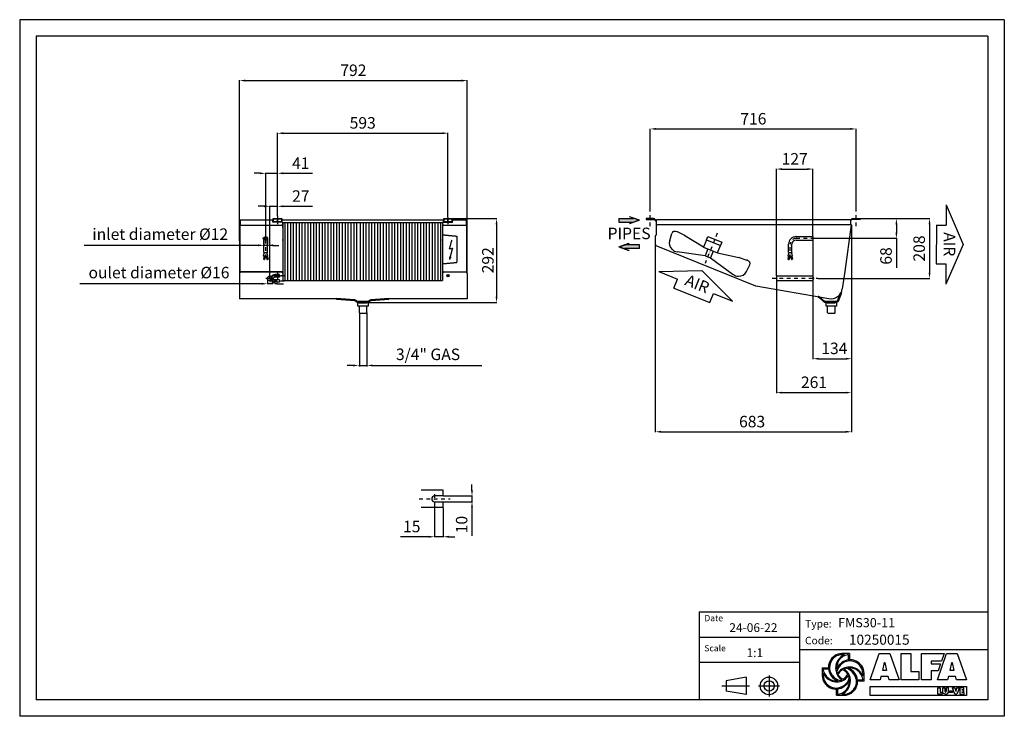
# Model space of a CAD drawing. Units: millimetres. Extents: x 6114 to 9538, y 43 to 2464.
import ezdxf

# ---------------------------------------------------------------- set-up
doc = ezdxf.new("R2010")
doc.units = ezdxf.units.MM
for name, pattern in [('AM_ISO08W050', [18, 12, -1.5, 3, -1.5]), ('DASHED', [0.75, 0.5, -0.25]), ('TRATTOPUNTO', [25.4, 12.7, -6.35, 0, -6.35])]:
    doc.linetypes.add(name, pattern=pattern)
for name, color, linetype in [('00-CODICE', 7, 'Continuous'), ('00-DISEGNO', 7, 'Continuous'), ('00-LOGO', 7, 'Continuous'), ('1', 1, 'DASHED'), ('A', 2, 'TRATTOPUNTO'), ('Layer 1', 7, 'Continuous'), ('Q', 4, 'Continuous'), ('TUBO', 7, 'Continuous')]:
    doc.layers.add(name, color=color, linetype=linetype)
doc.layers.add('AM_7', color=2, linetype='AM_ISO08W050', lineweight=25)
doc.layers.add('Spigoli_visibili', color=7, linetype='Continuous', lineweight=50)
doc.styles.get("Standard").update_dxf_attribs({"font": 'Verdana'})

# ---------------------------------------------------------------- blocks, each defined once
blk = doc.blocks.new('motore')
at = {"color": 5}
for p, q in [((269.643992, 1039.297487), (322.896594, 1039.297487)), ((269.643992, 1027.130264), (269.643992, 1039.297487)), ((322.896594, 1039.297487), (322.896594, 1027.130264)), ((152.382004, 977.233685), (150.37581, 1002.902831)), ((153.427777, 1010.903259), (153.698646, 1011.162739)), ((164.002462, 1014.543266), (159.168844, 1013.836186)), ((194.429539, 1012.380928), (166.240748, 1014.617252)), ((269.643992, 999.754013), (195.299271, 1012.273409)), ((269.643992, 1027.130264), (322.896594, 1027.130264)), ((269.643992, 1027.130264), (269.643992, 999.754013)), ((269.643992, 999.754013), (322.896594, 999.754013)), ((286.270293, 999.754013), (286.270293, 973.898666)), ((306.270293, 999.754013), (306.270293, 973.898666)), ((322.896594, 999.754013), (322.896594, 1027.130264)), ((322.896594, 999.754013), (397.241315, 1012.273409)), ((398.111047, 1012.380928), (426.299838, 1014.617252)), ((428.538124, 1014.543266), (433.371742, 1013.836186)), ((439.112809, 1010.903259), (438.84194, 1011.162739)), ((440.158582, 977.233685), (442.164776, 1002.902831)), ((286.270293, 973.898666), (190.847695, 949.985079)), ((286.270293, 973.898666), (306.270293, 973.898666)), ((306.270293, 973.898666), (401.692891, 949.985079)), ((172.789326, 951.083401), (171.525124, 951.569441)), ((419.75126, 951.083401), (421.015462, 951.569441))]:
    blk.add_line(p, q, dxfattribs=at)
for centre, radius, start, end in [((160.345408, 1003.682013), 10, 133.769833, 184.468915), ((160.616277, 1003.941493), 10, 98.322413, 133.769833), ((165.449895, 1004.648573), 10, 85.464009, 98.322413), ((193.638686, 1002.41225), 10, 80.441268, 85.464009), ((398.9019, 1002.41225), 10, 94.535991, 99.558732), ((427.090691, 1004.648573), 10, 81.677587, 94.535991), ((431.924309, 1003.941493), 10, 46.230167, 81.677587), ((432.195178, 1003.682013), 10, 355.531085, 46.230167), ((182.290796, 979.571232), 30, 184.468915, 248.97006), ((410.24979, 979.571232), 30, 291.02994, 355.531085), ((183.554998, 979.085192), 30, 248.97006, 284.06898), ((408.985588, 979.085192), 30, 255.93102, 291.02994)]:
    blk.add_arc(centre, radius, start, end, dxfattribs=at)
blk = doc.blocks.new('*D15')
at = {"layer": 'Defpoints', "color": 0}
for p in [(7586.684321, 808.758128), (7586.684321, 788.758128), (7686.7982, 788.758128)]:
    blk.add_point(p, dxfattribs=at)
at = {"layer": 'Q', "color": 0, "lineweight": -2}
for p, q in [((7686.7982, 828.758128), (7686.7982, 848.758128)), ((7587.309321, 808.758128), (7688.0482, 808.758128)), ((7587.309321, 788.758128), (7688.0482, 788.758128)), ((7686.7982, 808.758128), (7686.7982, 788.758128)), ((7686.7982, 768.758128), (7686.7982, 669.899834))]:
    blk.add_line(p, q, dxfattribs=at)
at = {"layer": 'Q', "color": 0}
for points in [[(7683.464867, 828.758128), (7690.131534, 828.758128), (7686.7982, 808.758128)], [(7683.464867, 768.758128), (7690.131534, 768.758128), (7686.7982, 788.758128)]]:
    blk.add_solid(points, dxfattribs=at)
at = {"layer": 'Q', "color": 0, "insert": (7655.978858, 709.328981), "char_height": 40, "attachment_point": 5, "rotation": 90}
blk.add_mtext('10', dxfattribs=at)
blk = doc.blocks.new('*D16')
at = {"layer": 'Defpoints', "color": 0}
for p in [(7556.684321, 782.758128), (7586.684321, 768.758128), (7586.684321, 667.06822)]:
    blk.add_point(p, dxfattribs=at)
at = {"layer": 'Q', "color": 0, "lineweight": -2}
for p, q in [((7556.684321, 782.133128), (7556.684321, 665.81822)), ((7586.684321, 768.133128), (7586.684321, 665.81822)), ((7536.684321, 667.06822), (7438.094664, 667.06822)), ((7586.684321, 667.06822), (7556.684321, 667.06822)), ((7606.684321, 667.06822), (7626.684321, 667.06822))]:
    blk.add_line(p, q, dxfattribs=at)
at = {"layer": 'Q', "color": 0}
for points in [[(7536.684321, 670.401554), (7536.684321, 663.734887), (7556.684321, 667.06822)], [(7606.684321, 670.401554), (7606.684321, 663.734887), (7586.684321, 667.06822)]]:
    blk.add_solid(points, dxfattribs=at)
at = {"layer": 'Q', "color": 0, "insert": (7477.389492, 697.551766), "char_height": 40, "attachment_point": 5}
blk.add_mtext('15', dxfattribs=at)
blk = doc.blocks.new('*D22')
at = {"layer": 'Defpoints', "color": 0}
for p in [(7603.271328, 2069.739963), (7010.271328, 1782.248421), (7603.271328, 1777.035815)]:
    blk.add_point(p, dxfattribs=at)
at = {"layer": 'Q', "color": 0, "lineweight": -2}
for p, q in [((7010.271328, 1782.873421), (7010.271328, 2070.989963)), ((7030.271328, 2069.739963), (7583.271328, 2069.739963)), ((7603.271328, 1777.660815), (7603.271328, 2070.989963))]:
    blk.add_line(p, q, dxfattribs=at)
at = {"layer": 'Q', "color": 0}
for points in [[(7030.271328, 2073.073296), (7030.271328, 2066.406629), (7010.271328, 2069.739963)], [(7583.271328, 2073.073296), (7583.271328, 2066.406629), (7603.271328, 2069.739963)]]:
    blk.add_solid(points, dxfattribs=at)
at = {"layer": 'Q', "color": 0, "insert": (7306.771328, 2100.572736), "char_height": 40, "attachment_point": 5}
blk.add_mtext('593', dxfattribs=at)
blk = doc.blocks.new('*D23')
at = {"layer": 'Defpoints', "color": 0}
for p in [(7670.271328, 2252.725932), (6878.271328, 1693.596266), (7670.271328, 1693.596266)]:
    blk.add_point(p, dxfattribs=at)
at = {"layer": 'Q', "color": 0, "lineweight": -2}
for p, q in [((6878.271328, 1694.221266), (6878.271328, 2253.975932)), ((6898.271328, 2252.725932), (7650.271328, 2252.725932)), ((7670.271328, 1694.221266), (7670.271328, 2253.975932))]:
    blk.add_line(p, q, dxfattribs=at)
at = {"layer": 'Q', "color": 0}
for points in [[(6898.271328, 2256.059266), (6898.271328, 2249.392599), (6878.271328, 2252.725932)], [(7650.271328, 2256.059266), (7650.271328, 2249.392599), (7670.271328, 2252.725932)]]:
    blk.add_solid(points, dxfattribs=at)
at = {"layer": 'Q', "color": 0, "insert": (7274.271328, 2283.531842), "char_height": 40, "attachment_point": 5}
blk.add_mtext('792', dxfattribs=at)
blk = doc.blocks.new('*D24')
at = {"layer": 'Defpoints', "color": 0}
for p in [(9007.106787, 1751.802224), (8872.812623, 1698.600329), (9007.106787, 1285.898479)]:
    blk.add_point(p, dxfattribs=at)
at = {"layer": 'Q', "color": 0, "lineweight": -2}
for p, q in [((9007.106787, 1751.177224), (9007.106787, 1284.648479)), ((8872.812623, 1697.975329), (8872.812623, 1284.648479)), ((8892.812623, 1285.898479), (8987.106787, 1285.898479))]:
    blk.add_line(p, q, dxfattribs=at)
at = {"layer": 'Q', "color": 0}
for points in [[(8892.812623, 1289.231812), (8892.812623, 1282.565146), (8872.812623, 1285.898479)], [(8987.106787, 1289.231812), (8987.106787, 1282.565146), (9007.106787, 1285.898479)]]:
    blk.add_solid(points, dxfattribs=at)
at = {"layer": 'Q', "color": 0, "insert": (8947.090622, 1316.731253), "char_height": 40, "attachment_point": 5}
blk.add_mtext('134', dxfattribs=at)
blk = doc.blocks.new('*D25')
at = {"layer": 'Defpoints', "color": 0}
for p in [(8745.617341, 1557.351149), (9007.106787, 1325.152081), (9007.106787, 1167.992063)]:
    blk.add_point(p, dxfattribs=at)
at = {"layer": 'Q', "color": 0, "lineweight": -2}
for p, q in [((8745.617341, 1556.726149), (8745.617341, 1166.742063)), ((9007.106787, 1324.527081), (9007.106787, 1166.742063)), ((8765.617341, 1167.992063), (8987.106787, 1167.992063))]:
    blk.add_line(p, q, dxfattribs=at)
at = {"layer": 'Q', "color": 0}
for points in [[(8765.617341, 1171.325396), (8765.617341, 1164.65873), (8745.617341, 1167.992063)], [(8987.106787, 1171.325396), (8987.106787, 1164.65873), (9007.106787, 1167.992063)]]:
    blk.add_solid(points, dxfattribs=at)
at = {"layer": 'Q', "color": 0, "insert": (8876.362064, 1198.824837), "char_height": 40, "attachment_point": 5}
blk.add_mtext('261', dxfattribs=at)
blk = doc.blocks.new('*D26')
at = {"layer": 'Defpoints', "color": 0}
for p in [(9037.095504, 1773.100329), (8889.918863, 1565.351149), (9278.209395, 1565.351149)]:
    blk.add_point(p, dxfattribs=at)
at = {"layer": 'Q', "color": 0, "lineweight": -2}
for p, q in [((9037.720504, 1773.100329), (9279.459395, 1773.100329)), ((9278.209395, 1753.100329), (9278.209395, 1585.351149)), ((8890.543863, 1565.351149), (9279.459395, 1565.351149))]:
    blk.add_line(p, q, dxfattribs=at)
at = {"layer": 'Q', "color": 0}
for points in [[(9274.876062, 1753.100329), (9281.542728, 1753.100329), (9278.209395, 1773.100329)], [(9274.876062, 1585.351149), (9281.542728, 1585.351149), (9278.209395, 1565.351149)]]:
    blk.add_solid(points, dxfattribs=at)
at = {"layer": 'Q', "color": 0, "insert": (9247.29603, 1669.225739), "char_height": 40, "attachment_point": 5, "rotation": 90}
blk.add_mtext('208', dxfattribs=at)
blk = doc.blocks.new('*D27')
at = {"layer": 'Defpoints', "color": 0}
for p in [(9037.095504, 1773.100329), (8877.812623, 1704.600329), (9162.929648, 1704.600329)]:
    blk.add_point(p, dxfattribs=at)
at = {"layer": 'Q', "color": 0, "lineweight": -2}
for p, q in [((9037.720504, 1773.100329), (9164.179648, 1773.100329)), ((9162.929648, 1753.100329), (9162.929648, 1724.600329)), ((8878.437623, 1704.600329), (9164.179648, 1704.600329)), ((9162.929648, 1704.600329), (9162.929648, 1601.60503))]:
    blk.add_line(p, q, dxfattribs=at)
at = {"layer": 'Q', "color": 0}
for points in [[(9159.596315, 1753.100329), (9166.262982, 1753.100329), (9162.929648, 1773.100329)], [(9159.596315, 1724.600329), (9166.262982, 1724.600329), (9162.929648, 1704.600329)]]:
    blk.add_solid(points, dxfattribs=at)
at = {"layer": 'Q', "color": 0, "insert": (9132.016284, 1643.102679), "char_height": 40, "attachment_point": 5, "rotation": 90}
blk.add_mtext('68', dxfattribs=at)
blk = doc.blocks.new('*D28')
at = {"layer": 'Defpoints', "color": 0}
for p in [(8872.812623, 1945.203056), (8872.812623, 1710.600329), (8745.617341, 1573.351149)]:
    blk.add_point(p, dxfattribs=at)
at = {"layer": 'Q', "color": 0, "lineweight": -2}
for p, q in [((8745.617341, 1573.976149), (8745.617341, 1946.453056)), ((8765.617341, 1945.203056), (8852.812623, 1945.203056)), ((8872.812623, 1711.225329), (8872.812623, 1946.453056))]:
    blk.add_line(p, q, dxfattribs=at)
at = {"layer": 'Q', "color": 0}
for points in [[(8765.617341, 1948.53639), (8765.617341, 1941.869723), (8745.617341, 1945.203056)], [(8852.812623, 1948.53639), (8852.812623, 1941.869723), (8872.812623, 1945.203056)]]:
    blk.add_solid(points, dxfattribs=at)
at = {"layer": 'Q', "color": 0, "insert": (8809.214982, 1975.619443), "char_height": 40, "attachment_point": 5}
blk.add_mtext('127', dxfattribs=at)
blk = doc.blocks.new('*D30')
at = {"layer": 'Defpoints', "color": 0}
for p in [(6963.27139, 1704.600329), (6975.271328, 1704.573088), (6975.271328, 1680.086708)]:
    blk.add_point(p, dxfattribs=at)
at = {"layer": 'Q', "color": 0, "lineweight": -2}
for p, q in [((6943.27139, 1680.086708), (6337.533477, 1680.086708)), ((6963.27139, 1703.975329), (6963.27139, 1678.836708)), ((6975.271328, 1680.086708), (6963.27139, 1680.086708)), ((6975.271328, 1703.948088), (6975.271328, 1678.836708)), ((6995.271328, 1680.086708), (7015.271328, 1680.086708))]:
    blk.add_line(p, q, dxfattribs=at)
at = {"layer": 'Q', "color": 0}
for points in [[(6943.27139, 1683.420042), (6943.27139, 1676.753375), (6963.27139, 1680.086708)], [(6995.271328, 1683.420042), (6995.271328, 1676.753375), (6975.271328, 1680.086708)]]:
    blk.add_solid(points, dxfattribs=at)
at = {"layer": 'Q', "color": 0, "insert": (6602.415949, 1713.68644), "char_height": 40, "attachment_point": 5}
blk.add_mtext('inlet diameter %%c12', dxfattribs=at)
blk = doc.blocks.new('*D31')
at = {"layer": 'Defpoints', "color": 0}
for p in [(6975.328368, 1565.099419), (6991.328368, 1565.099451), (6991.328368, 1546.586205)]:
    blk.add_point(p, dxfattribs=at)
at = {"layer": 'Q', "color": 0, "lineweight": -2}
for p, q in [((6955.328368, 1546.586205), (6322.918089, 1546.586205)), ((6975.328368, 1564.474419), (6975.328368, 1545.336205)), ((6991.328368, 1546.586205), (6975.328368, 1546.586205)), ((6991.328368, 1564.474451), (6991.328368, 1545.336205)), ((7011.328368, 1546.586205), (7031.328368, 1546.586205))]:
    blk.add_line(p, q, dxfattribs=at)
at = {"layer": 'Q', "color": 0}
for points in [[(6955.328368, 1549.919539), (6955.328368, 1543.252872), (6975.328368, 1546.586205)], [(7011.328368, 1549.919539), (7011.328368, 1543.252872), (6991.328368, 1546.586205)]]:
    blk.add_solid(points, dxfattribs=at)
at = {"layer": 'Q', "color": 0, "insert": (6598.169936, 1580.185937), "char_height": 40, "attachment_point": 5}
blk.add_mtext('oulet diameter %%c16', dxfattribs=at)
blk = doc.blocks.new('*D32')
at = {"layer": 'Defpoints', "color": 0}
for p in [(7010.271328, 1930.407331), (7010.271328, 1782.873421), (6969.271328, 1715.573088)]:
    blk.add_point(p, dxfattribs=at)
at = {"layer": 'Q', "color": 0, "lineweight": -2}
for p, q in [((6949.271328, 1930.407331), (6929.271328, 1930.407331)), ((6969.271328, 1716.198088), (6969.271328, 1931.657331)), ((6969.271328, 1930.407331), (7010.271328, 1930.407331)), ((7010.271328, 1783.498421), (7010.271328, 1931.657331)), ((7030.271328, 1930.407331), (7132.299535, 1930.407331))]:
    blk.add_line(p, q, dxfattribs=at)
at = {"layer": 'Q', "color": 0}
for points in [[(6949.271328, 1933.740664), (6949.271328, 1927.073997), (6969.271328, 1930.407331)], [(7030.271328, 1933.740664), (7030.271328, 1927.073997), (7010.271328, 1930.407331)]]:
    blk.add_solid(points, dxfattribs=at)
at = {"layer": 'Q', "color": 0, "insert": (7091.285432, 1960.47449), "char_height": 40, "attachment_point": 5}
blk.add_mtext('41', dxfattribs=at)
blk = doc.blocks.new('*D33')
at = {"layer": 'Defpoints', "color": 0}
for p in [(7010.271328, 1815.760117), (7010.271328, 1783.498421), (6983.328341, 1578.29944)]:
    blk.add_point(p, dxfattribs=at)
at = {"layer": 'Q', "color": 0, "lineweight": -2}
for p, q in [((6963.328341, 1815.760117), (6943.328341, 1815.760117)), ((6983.328341, 1578.92444), (6983.328341, 1817.010117)), ((6983.328341, 1815.760117), (7010.271328, 1815.760117)), ((7010.271328, 1784.123421), (7010.271328, 1817.010117)), ((7030.271328, 1815.760117), (7132.433854, 1815.760117))]:
    blk.add_line(p, q, dxfattribs=at)
at = {"layer": 'Q', "color": 0}
for points in [[(6963.328341, 1819.09345), (6963.328341, 1812.426783), (6983.328341, 1815.760117)], [(7030.271328, 1819.09345), (7030.271328, 1812.426783), (7010.271328, 1815.760117)]]:
    blk.add_solid(points, dxfattribs=at)
at = {"layer": 'Q', "color": 0, "insert": (7091.352591, 1846.176504), "char_height": 40, "attachment_point": 5}
blk.add_mtext('27', dxfattribs=at)

msp = doc.modelspace()

# ---------------------------------------------------------------- hatches: boundary and pattern name
h = msp.add_hatch(color=256)
h.paths.add_polyline_path([(8267, 1767), (8249.1, 1773.4), (8197.2, 1773.4), (8197.2, 1760.6), (8249.1, 1760.6)])
h.paths.add_polyline_path([(8234.4, 1779.6), (8234.1, 1778.8), (8267, 1767), (8234.1, 1755.3), (8234.4, 1754.5), (8269.4, 1767)])
for points in [[(8232.6, 1686.9), (8232.3, 1687.7), (8197.3, 1675.2), (8232.3, 1662.7), (8232.6, 1663.4), (8199.7, 1675.2)], [(8199.7, 1675.2), (8217.6, 1668.8), (8269.6, 1668.8), (8269.6, 1681.6), (8217.6, 1681.6)]]:
    msp.add_hatch(color=256).paths.add_polyline_path(points)

# ---------------------------------------------------------------- linework, layer by layer
for p, q in [((6879.3, 1750.1), (6879.3, 1587.9)), ((6879.3, 1750.1), (7024.3, 1750.1)), ((6880.5, 1767.9), (6880.5, 1750.1)), ((6881.3, 1767.9), (6880.5, 1767.9)), ((6881.3, 1750.1), (6881.3, 1767.9)), ((6995.3, 1767.9), (6881.3, 1767.9)), ((6994.3, 1760.1), (6994.3, 1767.9)), ((6994.3, 1767.1), (6994.3, 1765.6)), ((7026.3, 1760.1), (6994.3, 1760.1)), ((6995.3, 1773.1), (7025.3, 1773.1)), ((6995.3, 1773.1), (6995.3, 1763.1)), ((6995.3, 1770.6), (6995.3, 1773.1)), ((7025.3, 1770.6), (6995.3, 1770.6)), ((6995.3, 1763.1), (7025.3, 1763.1)), ((7005.3, 1773.1), (7005.3, 1770.6)), ((7015.3, 1773.1), (7015.3, 1770.6)), ((7025.3, 1773.1), (7025.3, 1770.6)), ((7025.3, 1763.1), (7025.3, 1770.6)), ((7588.3, 1767.9), (7025.3, 1767.9)), ((7026.3, 1760.1), (7026.3, 1767.9)), ((7029.3, 1759.9), (7029.3, 1745.1)), ((7029.3, 1759.9), (7584.3, 1759.9)), ((7029.3, 1742.1), (7029.3, 1759.9)), ((7584.3, 1759.9), (7584.3, 1742.1)), ((7587.3, 1760.1), (7587.3, 1767.9)), ((7587.3, 1760.1), (7619.3, 1760.1)), ((7588.3, 1773.1), (7618.3, 1773.1)), ((7588.3, 1773.1), (7588.3, 1763.1)), ((7588.3, 1770.6), (7588.3, 1773.1)), ((7618.3, 1770.6), (7588.3, 1770.6)), ((7588.3, 1763.1), (7618.3, 1763.1)), ((7589.3, 1750.1), (7669.3, 1750.1)), ((7598.3, 1773.1), (7598.3, 1770.6)), ((7608.3, 1773.1), (7608.3, 1770.6)), ((7618.3, 1773.1), (7618.3, 1770.6)), ((7618.3, 1763.1), (7618.3, 1770.6)), ((7667.3, 1767.9), (7618.3, 1767.9)), ((7619.3, 1760.1), (7619.3, 1767.9)), ((7619.3, 1765.7), (7619.3, 1764.2)), ((7667.3, 1750.1), (7667.3, 1767.9)), ((7667.3, 1767.9), (7668.1, 1767.9)), ((7668.1, 1767.9), (7668.1, 1750.1)), ((7669.3, 1693.6), (7669.3, 1750.1)), ((8318.7, 1773.1), (8292.8, 1773.1)), ((8292.8, 1773.1), (8292.8, 1770.1)), ((8292.8, 1770.1), (8320, 1770.1)), ((8321.4, 1769.5), (8326.3, 1764.6)), ((8322.3, 1771.6), (8327.2, 1766.7)), ((8326.9, 1746.8), (8326.9, 1715.7)), ((8327, 1765.6), (8327, 1715.7)), ((9002.2, 1768.4), (8329.8, 1768.4)), ((9007.1, 1751.8), (8331.9, 1751.8)), ((8984.3, 1589.7), (9007.1, 1751.8)), ((9007.6, 1771.6), (9003.9, 1767.9)), ((9008.5, 1769.5), (9005, 1766)), ((9005, 1751.8), (9005, 1765.6)), ((9037.1, 1770.1), (9009.9, 1770.1)), ((9011.2, 1773.1), (9037.1, 1773.1)), ((9037.1, 1773.1), (9037.1, 1770.1)), ((7029.3, 1745.1), (7029.3, 1575.4)), ((7584.3, 1745.1), (7584.3, 1557.4)), ((6878.3, 1693.6), (6878.3, 1582.4)), ((6879.3, 1693.6), (6878.3, 1693.6)), ((6879.3, 1693.6), (6879.3, 1585.4)), ((7029.3, 1696.5), (7029.3, 1699.9)), ((7584.3, 1696.5), (7584.3, 1699.9)), ((7669.3, 1585.4), (7669.3, 1693.6)), ((7670.3, 1693.6), (7669.3, 1693.6)), ((7670.3, 1582.4), (7670.3, 1693.6)), ((8232.3, 1687.7), (8232.6, 1686.9)), ((8324.5, 1712), (8324.5, 1682.6)), ((8326.4, 1679.9), (8673.2, 1539.8)), ((6878.3, 1582.4), (6878.3, 1494.2)), ((7029.3, 1587.9), (6879.3, 1587.9)), ((6883.3, 1587.4), (7024.3, 1587.4)), ((7029.3, 1582.4), (7029.3, 1557.4)), ((7584.3, 1582.4), (7584.3, 1557.4)), ((7589.3, 1587.4), (7665.3, 1587.4)), ((7670.3, 1582.4), (7670.3, 1494.2)), ((8983.2, 1588.9), (8974.7, 1528.6)), ((8984.4, 1589.7), (8983.2, 1588.9)), ((7029.3, 1557.4), (7584.3, 1557.4)), ((8673.9, 1539.6), (8928.1, 1494.8)), ((7216, 1494.2), (6878.3, 1494.2)), ((7216, 1494.2), (7120.1, 1494.2)), ((7289.4, 1481.2), (7325.4, 1481.2)), ((7289.4, 1468.2), (7289.4, 1481.2)), ((7325.4, 1481.2), (7325.4, 1468.2)), ((7493.5, 1494.2), (7397.6, 1494.2)), ((7670.3, 1494.2), (7397.6, 1494.2)), ((8918.3, 1468.2), (8918.3, 1481.2)), ((8918.3, 1481.2), (8954.3, 1481.2)), ((8954.3, 1481.2), (8954.3, 1468.2)), ((7325.4, 1468.2), (7289.4, 1468.2)), ((8954.3, 1468.2), (8918.3, 1468.2)), ((7586.7, 828.8), (7509.9, 828.8)), ((7586.7, 808.8), (7586.7, 828.8)), ((7586.7, 808.8), (7556.7, 808.8)), ((7556.7, 788.8), (7586.7, 788.8)), ((7586.7, 768.8), (7586.7, 788.8)), ((7586.7, 768.8), (7509.9, 768.8))]:
    msp.add_line(p, q)
at = {"color": 6}
for p, q in [((6963.3, 1655.6), (6963.3, 1704.6)), ((6975.3, 1655.6), (6975.3, 1704.6)), ((8787.8, 1655.6), (8787.8, 1683.6)), ((8799.8, 1655.6), (8799.8, 1683.6)), ((8814.8, 1710.6), (8872.8, 1710.6)), ((8814.8, 1698.6), (8872.8, 1698.6)), ((8872.8, 1710.6), (8872.8, 1698.6)), ((6961.8, 1642.5), (6964.2, 1652.3)), ((6963.3, 1655.6), (6975.3, 1655.6)), ((6964.2, 1655.6), (6964.2, 1652.3)), ((6974.3, 1655.6), (6974.3, 1652.3)), ((6976.8, 1642.5), (6974.3, 1652.3)), ((8786.3, 1642.5), (8788.8, 1652.3)), ((8787.8, 1655.6), (8799.8, 1655.6)), ((8788.8, 1655.6), (8788.8, 1652.3)), ((8798.9, 1655.6), (8798.9, 1652.3)), ((8801.3, 1642.5), (8798.9, 1652.3)), ((6963.6, 1642), (6961.2, 1632.3)), ((6969.3, 1640.6), (6961.8, 1642.5)), ((6967.4, 1641.1), (6965, 1631.4)), ((6969.3, 1640.6), (6976.8, 1642.5)), ((6971.1, 1641.1), (6973.5, 1631.4)), ((6974.9, 1642), (6977.4, 1632.3)), ((8788.1, 1642), (8785.7, 1632.3)), ((8793.8, 1640.6), (8786.3, 1642.5)), ((8792, 1641.1), (8789.6, 1631.4)), ((8793.8, 1640.6), (8801.3, 1642.5)), ((8795.6, 1641.1), (8798.1, 1631.4)), ((8799.5, 1642), (8801.9, 1632.3))]:
    msp.add_line(p, q, dxfattribs=at)
at = {"color": 3}
for p, q in [((6986.8, 1572.3), (6993.8, 1576.3)), ((7017.3, 1578.6), (7002.3, 1578.6)), ((7017.3, 1569.6), (7017.3, 1578.6)), ((6986.8, 1557.9), (6993.8, 1553.9)), ((6992.3, 1565.1), (6998.3, 1568.5)), ((6992.3, 1565.1), (6998.3, 1561.7)), ((7017.3, 1569.6), (7002.3, 1569.6)), ((7017.3, 1560.6), (7002.3, 1560.6)), ((7017.3, 1551.6), (7002.3, 1551.6)), ((7017.3, 1560.6), (7017.3, 1551.6)), ((8867.6, 1573.4), (8745.6, 1573.4)), ((8745.6, 1573.4), (8745.6, 1557.4)), ((8745.6, 1557.4), (8867.6, 1557.4))]:
    msp.add_line(p, q, dxfattribs=at)
at = {"color": 7}
for p, q in [((9000.1, 260.9), (8972.9, 260.9)), ((8981.9, 257), (8972.9, 257)), ((8996.3, 257), (8993.3, 257)), ((8996.3, 238.8), (8996.3, 257)), ((9000.1, 260.9), (9000.1, 239.1)), ((8904.8, 211.1), (8904.8, 183.9)), ((8904.8, 211.1), (8926.7, 211.1)), ((8927, 207.3), (8908.7, 207.3)), ((8908.7, 207.3), (8908.7, 204.3)), ((8908.7, 192.9), (8908.7, 183.9)), ((9046, 183.9), (9046, 192.9)), ((9046, 169.5), (9046, 172.4)), ((9050.6, 165.4), (9050.6, 192.9)), ((8954.6, 115.8), (8954.6, 137.7)), ((8958.5, 138), (8958.5, 119.7)), ((9027.8, 169.5), (9046, 169.5)), ((9050.6, 165.4), (9028.6, 165.4)), ((8954.6, 115.8), (8981.9, 115.8)), ((8958.5, 119.7), (8961.4, 119.7)), ((8972.9, 119.7), (8981.9, 119.7))]:
    msp.add_line(p, q, dxfattribs=at)
for points in [[(9071.4, 169.3), (9103.2, 260.9), (9140.1, 260.9), (9172.8, 169.3), (9137.5, 169.3), (9134.5, 180.7), (9109.3, 180.7), (9106.6, 169.3), (9071.4, 169.3)], [(9179.7, 260.9), (9213, 260.9), (9213, 198.7), (9240.9, 198.7), (9240.9, 169.3), (9179.7, 169.3), (9179.7, 260.9)], [(9250.1, 260.9), (9329.4, 260.9), (9320.2, 234.7), (9283.6, 234.7), (9283.6, 225.2), (9316.7, 225.2), (9308.3, 201.3), (9283.6, 201.3), (9283.6, 169.3), (9250.1, 169.3), (9250.1, 260.9)], [(9337.7, 260.9), (9374.5, 260.9), (9407.2, 169.3), (9371.9, 169.3), (9368.9, 180.7), (9343.8, 180.7), (9341.1, 169.3), (9305.8, 169.3), (9337.7, 260.9)], [(9121.4, 230.4), (9122.6, 230.4), (9128.6, 202.5), (9115.3, 202.5), (9121.4, 230.4)], [(9355.8, 230.4), (9357, 230.4), (9363.1, 202.5), (9349.7, 202.5), (9355.8, 230.4)], [(9307.4, 142), (9315.3, 142), (9315.3, 127.3), (9321.9, 127.3), (9321.9, 120.3), (9307.4, 120.3), (9307.4, 142)], [(9358.3, 142), (9366.6, 142), (9369.8, 130.6), (9370, 128.9), (9370.2, 128.9), (9370.3, 130.6), (9373.6, 142), (9381.9, 142), (9373.4, 120.3), (9366.7, 120.3), (9358.3, 142)], [(9398.1, 136.1), (9398.1, 142), (9383.5, 142), (9383.5, 120.3), (9398.4, 120.3), (9398.4, 126.2), (9391.5, 126.2), (9391.5, 128.4), (9397.5, 128.4), (9397.5, 134), (9391.5, 134), (9391.5, 136.1), (9398.1, 136.1)]]:
    msp.add_lwpolyline(points)
for points in [[(8972.9, 119.7, 0.422054), (8998.3, 186.8, 0.15971), (8980.4, 207)], [(8908.7, 183.9, 0.611462), (8981.9, 151.2, 0.172306), (8998.8, 175.4)], [(8993.6, 189.2, 0.202503), (8976.2, 204.9)], [(8998.8, 175.4, 0.05309), (8995.7, 184.8, 0.05309)], [(8961.4, 119.7, 0.392936), (8999.6, 170.3, 0.392936)]]:
    msp.add_lwpolyline(points, format="xyb", dxfattribs=at)
for points in [[(9071.5, 147), (9407.3, 147), (9407.3, 115.6), (9071.5, 115.6)], [(9347.7, 131.4), (9357.9, 131.4), (9357.9, 125.1), (9347.7, 125.1)]]:
    msp.add_lwpolyline(points, close=True)
at = {"color": 6}
for radius in [6, 5.3]:
    msp.add_circle((6969.3, 1704.6), radius, dxfattribs=at)
for centre in [(7010.3, 1574.4), (7603.3, 1574.4)]:
    msp.add_circle(centre, 4)
at = {"color": 3}
msp.add_circle((6983.3, 1565.1), 8, dxfattribs=at)
for centre, radius, start, end in [((7024.3, 1745.1), 5, 0, 90), ((7589.3, 1745.1), 5, 90, 180), ((8318.7, 1768.1), 5, 45, 90), ((8320, 1768.1), 2, 45, 90), ((8329.9, 1768.1), 5, 225, 234.9554), ((8331.9, 1746.8), 5, 90, 180), ((8329.8, 1765.6), 2.8, 90, 180), ((8328.6, 1768.1), 2, 225, 225.1392), ((9002.2, 1765.6), 2.8, 0, 90), ((9011.2, 1768.1), 5, 90, 135), ((9009.9, 1768.1), 2, 90, 135), ((8328.5, 1712), 4, 112.5209, 180), ((8327.5, 1682.7), 3, 183, 248), ((6883.3, 1582.4), 5, 90, 180), ((7010.3, 1574.4), 4, 0, 180), ((7024.3, 1582.4), 5, 0, 90), ((7589.3, 1582.4), 5, 90, 180), ((7665.3, 1582.4), 5, 0, 90), ((8674.4, 1542.4), 2.8, 245, 260), ((8935.1, 1534.2), 40, 260, 352), ((7556.7, 798.8), 10, 90, 270)]:
    msp.add_arc(centre, radius, start, end)
at = {"color": 6}
for centre, radius, start, end in [((8814.8, 1683.6), 27, 90, 180), ((8814.8, 1683.6), 15, 90, 180), ((6961.9, 1631.2), 1.37, 29.5124, 122.4876), ((6962.4, 1633), 1.37, 209.5124, 302.4876), ((6964.3, 1632.5), 1.37, 209.5124, 302.4876), ((6974.3, 1632.5), 1.37, 237.5124, 330.4876), ((6976.6, 1631.2), 1.37, 57.5124, 150.4876), ((6976.2, 1633), 1.37, 237.5124, 330.4876), ((8786.5, 1631.2), 1.37, 29.5124, 122.4876), ((8786.9, 1633), 1.37, 209.5124, 302.4876), ((8788.8, 1632.5), 1.37, 209.5124, 302.4876), ((8798.8, 1632.5), 1.37, 237.5124, 330.4876), ((8801.2, 1631.2), 1.37, 57.5124, 150.4876), ((8800.7, 1633), 1.37, 237.5124, 330.4876)]:
    msp.add_arc(centre, radius, start, end, dxfattribs=at)
at = {"color": 3}
for centre, radius, start, end in [((7002.3, 1561.6), 17, 90.0002, 120.0002), ((7002.3, 1568.6), 17, 240.0001, 270.0001), ((7002.3, 1561.6), 8, 90.0002, 120.0002), ((7002.3, 1568.6), 8, 240.0001, 270.0001), ((8867.6, 1565.4), 8, 270, 90)]:
    msp.add_arc(centre, radius, start, end, dxfattribs=at)
at = {"color": 7}
for centre, radius, start, end in [((8974.8, 212.8), 48.1, 92.2709, 216.9985), ((8974.8, 212.8), 44.3, 92.5791, 218.5033), ((9002.5, 210.5), 50.9, 113.8798, 211.5535), ((9001.9, 210.6), 47.2, 100.4813, 185.8429), ((8999.7, 190.4), 47.4, 124.5256, 161.0197), ((9010.6, 183.5), 56.5, 131.9442, 164.4084), ((8999.7, 167.6), 47.4, 124.5256, 149.8589), ((9002.1, 191), 48.6, 2.2709, 126.9985), ((9001.1, 190.5), 45, 3.0615, 128.8382), ((8999.5, 163.3), 50.9, 23.8788, 121.5536), ((8999.6, 163.9), 47.2, 103.5015, 113.9521), ((8974.1, 162.7), 49.3, 36.3909, 72.878), ((8999.6, 163.9), 47.2, 10.4807, 95.8429), ((8979.4, 166), 47.4, 34.5256, 71.0197), ((8952.9, 185.8), 48.1, 182.2709, 306.9985), ((8954.3, 212.3), 46.3, 189.9496, 275.8541), ((8955.2, 213.5), 50.9, 203.8788, 301.5536), ((8975.4, 210.7), 47.4, 214.5256, 249.8536), ((8984.3, 221.1), 56.8, 219.0999, 250.8779), ((9001.9, 210.6), 47.2, 194.6101, 203.978), ((8998.1, 210.7), 47.4, 214.5256, 238.7987), ((8992.2, 173.5), 35.1, 123.4493, 155.2464), ((9001.9, 210.6), 47.2, 208.3391, 214.492), ((8983.6, 195.7), 23.8, 209.8179, 256.5508), ((8999.6, 163.9), 47.2, 119.6876, 124.492), ((8954.3, 212.3), 46.3, 300.8615, 304.8201), ((8958, 206.9), 39.8, 304.8332, 333.5005), ((8980, 163.9), 48.1, 272.2709, 36.9985), ((8980.2, 163.6), 43.9, 272.1502, 40.2537), ((8955, 209.1), 47.4, 304.5256, 329.0955), ((8954.3, 212.3), 46.3, 284.1788, 294.5786), ((8955, 186.4), 47.4, 304.5256, 340.1928)]:
    msp.add_arc(centre, radius, start, end, dxfattribs=at)
at = {"layer": '00-DISEGNO'}
for p, q in [((9335.7, 1820.9), (9335.7, 1750.3)), ((9335.7, 1820.9), (9395.4, 1682.7)), ((8197.2, 1773.4), (8249.1, 1773.4)), ((8197.2, 1773.4), (8197.2, 1760.6)), ((8197.2, 1760.6), (8249.1, 1760.6)), ((8234.1, 1778.8), (8234.4, 1779.6)), ((8267, 1767), (8234.1, 1778.8)), ((8267, 1767), (8234.1, 1755.3)), ((8234.1, 1755.3), (8234.4, 1754.5)), ((8269.4, 1767), (8234.4, 1779.6)), ((8269.4, 1767), (8234.4, 1754.5)), ((9301.9, 1750.3), (9301.8, 1615.3)), ((9301.9, 1750.3), (9335.7, 1750.3)), ((8197.3, 1675.2), (8232.3, 1687.7)), ((8199.7, 1675.2), (8232.6, 1686.9)), ((8269.6, 1681.6), (8217.6, 1681.6)), ((8269.6, 1668.8), (8269.6, 1681.6)), ((9395.4, 1682.7), (9335.5, 1544.7)), ((8197.3, 1675.2), (8232.3, 1662.7)), ((8199.7, 1675.2), (8232.6, 1663.4)), ((8269.6, 1668.8), (8217.6, 1668.8)), ((8232.6, 1663.4), (8232.3, 1662.7)), ((9301.8, 1615.3), (9335.5, 1615.3)), ((9335.5, 1615.3), (9335.5, 1544.7)), ((8336.3, 1589.2), (8486.8, 1592.9)), ((8336.3, 1589.2), (8401.8, 1562.8)), ((8486.8, 1592.9), (8592.5, 1485.7)), ((8389.2, 1531.5), (8401.8, 1562.8)), ((8389.2, 1531.5), (8514.3, 1480.9)), ((8514.3, 1480.9), (8527, 1512.2)), ((8527, 1512.2), (8592.5, 1485.7))]:
    msp.add_line(p, q, dxfattribs=at)
at = {"layer": '00-LOGO', "color": 2}
for p, q in [((6113.6, 2464.4), (6113.6, 42.9)), ((9538.3, 2464.4), (6113.6, 2464.4)), ((9538.3, 2464.4), (9538.3, 42.9)), ((9538.3, 42.9), (6113.6, 42.9))]:
    msp.add_line(p, q, dxfattribs=at)
at = {"layer": '00-LOGO'}
for p, q in [((6171.3, 2406.8), (6171.3, 100.6)), ((9480.7, 2406.8), (6171.3, 2406.8)), ((9480.7, 2406.8), (9480.7, 100.6)), ((8477.3, 405.7), (8477.3, 100.6)), ((8477.3, 405.7), (9480.1, 405.7)), ((8477.8, 405.7), (9480.7, 405.7)), ((8826.5, 405.5), (8826.5, 100.4)), ((8477.5, 318.5), (8826, 318.5)), ((8478, 318.5), (8826.5, 318.5)), ((8478, 318.3), (8826.5, 318.3)), ((8826, 274.9), (9479.9, 274.9)), ((8826.5, 274.9), (9480.4, 274.9)), ((8478, 231.1), (8826.5, 231.1)), ((8640.4, 178.9), (8570.7, 166.6)), ((8640.4, 178.9), (8640.4, 118.2)), ((8719.9, 184.8), (8719.9, 112.2)), ((8556, 148.5), (8651.4, 148.5)), ((8556.4, 148.3), (8651.8, 148.3)), ((8556.5, 148.5), (8651.9, 148.5)), ((8570.7, 166.6), (8570.7, 130.5)), ((8683.6, 148.5), (8756.2, 148.5)), ((8684.1, 148.5), (8756.7, 148.5)), ((8640.4, 118.2), (8570.7, 130.5)), ((9480.7, 100.6), (6171.3, 100.6))]:
    msp.add_line(p, q, dxfattribs=at)
for centre, radius in [((8719.9, 148.5), 30.5), ((8720.4, 148.5), 18.1)]:
    msp.add_circle(centre, radius, dxfattribs=at)
at = {"layer": '1', "color": 1}
for p, q in [((7586.1, 1716.5), (7633.5, 1712.3)), ((7608.6, 1666.8), (7617.2, 1699.1)), ((7633.5, 1712.3), (7633.5, 1620.6)), ((7619.7, 1669.7), (7608.6, 1666.8)), ((7609.4, 1631.1), (7619.7, 1669.7)), ((7586.2, 1616.5), (7633.5, 1620.6)), ((7609.4, 1631.1), (7609.4, 1641.5)), ((7609.4, 1631.1), (7614.5, 1640.1))]:
    msp.add_line(p, q, dxfattribs=at)
at = {"layer": 'A'}
for p, q in [((7010.3, 1782.2), (7010.3, 1759.8)), ((8306.7, 1747.2), (8306.7, 1799.1)), ((9022.7, 1747.2), (9022.7, 1799.1)), ((7010.3, 1760.1), (7010.3, 1776.9)), ((7010.3, 1760.1), (7010.3, 1754)), ((7603.3, 1760.1), (7603.3, 1776.9)), ((7603.3, 1760.1), (7603.3, 1754)), ((6969.3, 1635.6), (6969.3, 1715.6)), ((8539.8, 1721.9), (8497.4, 1616.9)), ((6958.3, 1704.6), (6980.3, 1704.6)), ((8793.8, 1635.6), (8793.8, 1683.6)), ((8814.8, 1704.6), (8877.8, 1704.6)), ((6966.2, 1644.4), (6962.4, 1628.9)), ((6972.3, 1644.4), (6976.2, 1628.9)), ((8790.8, 1644.4), (8786.9, 1628.9)), ((8796.8, 1644.4), (8800.7, 1628.9)), ((6983.3, 1567.3), (6983.3, 1578.3)), ((7010.3, 1575.1), (7010.3, 1578.6)), ((7010.3, 1571.9), (7010.3, 1576.9)), ((7603.3, 1575.1), (7603.3, 1578.6)), ((6982.5, 1565.1), (6970.1, 1565.1)), ((6981.1, 1565.1), (6970.1, 1565.1)), ((6983.1, 1565.1), (6983.5, 1565.1)), ((6983.3, 1565.1), (6996, 1572.4)), ((6983.3, 1565.3), (6983.3, 1564.9)), ((6983.3, 1565.1), (6996, 1557.8)), ((6983.3, 1562.9), (6983.3, 1551.9)), ((6985.5, 1565.1), (6996.5, 1565.1)), ((6985.5, 1565.1), (6996.5, 1565.1)), ((7034.8, 1574.1), (7002.3, 1574.1)), ((7034.8, 1556.1), (7002.3, 1556.1)), ((7009.6, 1574.4), (7006.1, 1574.4)), ((7007.8, 1574.4), (7012.8, 1574.4)), ((7010.3, 1573.7), (7010.3, 1570.2)), ((7011, 1574.4), (7014.5, 1574.4)), ((7602.6, 1574.4), (7599.1, 1574.4)), ((7603.3, 1573.7), (7603.3, 1570.2)), ((7604, 1574.4), (7607.5, 1574.4)), ((8730.5, 1565.4), (8889.9, 1565.4)), ((7502.9, 798.8), (7610.5, 798.8)), ((7556.7, 814.8), (7556.7, 782.8))]:
    msp.add_line(p, q, dxfattribs=at)
for centre, radius, start, end in [((8814.8, 1683.6), 21, 90, 180), ((7002.3, 1561.6), 12.5, 90.0002, 120.0002), ((7002.3, 1568.6), 12.5, 240.0002, 270.0002)]:
    msp.add_arc(centre, radius, start, end, dxfattribs=at)
at = {"layer": 'AM_7'}
for p, q in [((7010.3, 1778.6), (7010.3, 1755.6)), ((7603.3, 1777), (7603.3, 1761)), ((7010.3, 1585.9), (7010.3, 1562.9)), ((6997.6, 1574.4), (7022.9, 1574.4))]:
    msp.add_line(p, q, dxfattribs=at)
at = {"layer": 'Layer 1', "color": 7}
for p, q in [((9324, 129.2), (9324, 142)), ((9324, 142), (9331.9, 142)), ((9331.9, 142), (9331.9, 129.9)), ((9344.1, 142), (9336.2, 142)), ((9336.2, 142), (9336.2, 129.9)), ((9344.1, 129.2), (9344.1, 142))]:
    msp.add_line(p, q, dxfattribs=at)
for points in [[(9334, 120), (9328, 120), (9324, 122.8), (9324, 129.2)], [(9331.9, 129.9), (9331.9, 128.2), (9331.9, 126.7), (9334, 126.7)], [(9334, 126.7), (9336.1, 126.7), (9336.2, 128.2), (9336.2, 129.9)], [(9334, 120), (9340.1, 120), (9344.1, 122.8), (9344.1, 129.2)]]:
    msp.add_open_spline(points, degree=3, dxfattribs=at)
at = {"layer": 'Q'}
for p, q in [((8306.7, 1976.3), (8306.7, 2084.7)), ((8326.7, 2084.7), (9002.7, 2084.7)), ((9022.7, 1976.3), (9022.7, 2084.7)), ((7010.3, 1782.9), (7010.3, 1966.2)), ((8306.7, 1799.7), (8306.7, 1976.3)), ((9022.7, 1799.7), (9022.7, 1976.3)), ((7010.3, 1782.9), (7010.3, 1863.7)), ((7035.3, 1759.9), (7035.3, 1557.4)), ((7045.3, 1759.9), (7045.3, 1557.4)), ((7055.3, 1759.9), (7055.3, 1557.4)), ((7065.3, 1759.9), (7065.3, 1557.4)), ((7075.3, 1759.9), (7075.3, 1557.4)), ((7085.3, 1759.9), (7085.3, 1557.4)), ((7095.3, 1759.9), (7095.3, 1557.4)), ((7105.3, 1759.9), (7105.3, 1557.4)), ((7115.3, 1759.9), (7115.3, 1557.4)), ((7125.3, 1759.9), (7125.3, 1557.4)), ((7135.3, 1759.9), (7135.3, 1557.4)), ((7145.3, 1759.9), (7145.3, 1557.4)), ((7155.3, 1759.9), (7155.3, 1557.4)), ((7165.3, 1759.9), (7165.3, 1557.4)), ((7175.3, 1759.9), (7175.3, 1557.4)), ((7185.3, 1759.9), (7185.3, 1557.4)), ((7195.3, 1759.9), (7195.3, 1557.4)), ((7205.3, 1759.9), (7205.3, 1557.4)), ((7215.3, 1759.9), (7215.3, 1557.4)), ((7225.3, 1759.9), (7225.3, 1557.4)), ((7235.3, 1759.9), (7235.3, 1557.4)), ((7245.3, 1759.9), (7245.3, 1557.4)), ((7255.3, 1759.9), (7255.3, 1557.4)), ((7265.3, 1759.9), (7265.3, 1557.4)), ((7275.3, 1759.9), (7275.3, 1557.4)), ((7285.3, 1759.9), (7285.3, 1557.4)), ((7297.8, 1759.9), (7297.8, 1557.4)), ((7307.8, 1759.9), (7307.8, 1557.4)), ((7317.8, 1759.9), (7317.8, 1557.4)), ((7327.8, 1759.9), (7327.8, 1557.4)), ((7337.8, 1759.9), (7337.8, 1557.4)), ((7347.8, 1759.9), (7347.8, 1557.4)), ((7357.8, 1759.9), (7357.8, 1557.4)), ((7367.8, 1759.9), (7367.8, 1557.4)), ((7377.8, 1759.9), (7377.8, 1557.4)), ((7387.8, 1759.9), (7387.8, 1557.4)), ((7397.8, 1759.9), (7397.8, 1557.4)), ((7407.8, 1759.9), (7407.8, 1557.4)), ((7417.8, 1759.9), (7417.8, 1557.4)), ((7427.8, 1759.9), (7427.8, 1557.4)), ((7437.8, 1759.9), (7437.8, 1557.4)), ((7447.8, 1759.9), (7447.8, 1557.4)), ((7457.8, 1759.9), (7457.8, 1557.4)), ((7467.8, 1759.9), (7467.8, 1557.4)), ((7477.8, 1759.9), (7477.8, 1557.4)), ((7487.8, 1759.9), (7487.8, 1557.4)), ((7497.8, 1759.9), (7497.8, 1557.4)), ((7507.8, 1759.9), (7507.8, 1557.4)), ((7517.8, 1759.9), (7517.8, 1557.4)), ((7527.8, 1759.9), (7527.8, 1557.4)), ((7537.8, 1759.9), (7537.8, 1557.4)), ((7547.8, 1759.9), (7547.8, 1557.4)), ((7557.8, 1759.9), (7557.8, 1557.4)), ((7567.8, 1759.9), (7567.8, 1557.4)), ((7577.8, 1759.9), (7577.8, 1557.4)), ((7603.9, 1773.1), (7773.4, 1773.1)), ((7772.2, 1753.1), (7772.2, 1501.2)), ((9007.1, 1751.2), (9007.1, 1030.8)), ((8324.5, 1696.7), (8324.5, 1030.8)), ((9007.1, 1580.3), (9007.1, 1184.9)), ((9007.1, 1579.7), (9007.1, 1319.6)), ((7307.4, 1481.2), (7773.4, 1481.2)), ((7295, 1445.7), (7295, 1259.2)), ((7321, 1445.7), (7321, 1259.2)), ((7273, 1262.5), (7253, 1262.5)), ((7293, 1262.5), (7321, 1262.5)), ((7341, 1262.5), (7721, 1262.5)), ((8344.5, 1032), (8987.1, 1032))]:
    msp.add_line(p, q, dxfattribs=at)
for points in [[(8326.7, 2088.1), (8326.7, 2081.4), (8306.7, 2084.7)], [(9002.7, 2088.1), (9002.7, 2081.4), (9022.7, 2084.7)], [(7768.9, 1753.1), (7775.5, 1753.1), (7772.2, 1773.1)], [(7768.9, 1501.2), (7775.5, 1501.2), (7772.2, 1481.2)], [(7273, 1265.8), (7273, 1259.1), (7293, 1262.5)], [(7341, 1265.8), (7341, 1259.1), (7321, 1262.5)], [(8344.5, 1035.4), (8344.5, 1028.7), (8324.5, 1032)], [(8987.1, 1035.4), (8987.1, 1028.7), (9007.1, 1032)]]:
    msp.add_solid(points, dxfattribs=at)
at = {"layer": 'Spigoli_visibili', "linetype": 'Continuous', "lineweight": 50}
for p, q in [((8958.7, 1485.9), (8970.8, 1516.1)), ((7216, 1494.2), (7277.8, 1489.1)), ((7293.6, 1481.2), (7289.8, 1483.4)), ((7320, 1481.2), (7293.6, 1481.2)), ((7320, 1481.2), (7323.8, 1483.4)), ((7397.6, 1494.2), (7335.7, 1489.1)), ((8922.5, 1481.2), (8918.7, 1483.4)), ((8922.5, 1481.2), (8948.9, 1481.2))]:
    msp.add_line(p, q, dxfattribs=at)
at = {"layer": 'Spigoli_visibili', "linetype": 'Continuous', "lineweight": 50, "flags": 128}
for points in [[(7285, 1485.1), (7284.7, 1485.5), (7284.4, 1485.9), (7284, 1486.3), (7283.6, 1486.6), (7283.2, 1487), (7282.8, 1487.3), (7282.3, 1487.6), (7281.9, 1487.9), (7281.4, 1488.1), (7280.9, 1488.3), (7280.4, 1488.5), (7279.9, 1488.7), (7279.4, 1488.8), (7278.9, 1489), (7278.3, 1489), (7277.8, 1489.1)], [(7288.3, 1483.4), (7288.3, 1483.4), (7288.3, 1483.4), (7288.3, 1483.4), (7288.4, 1483.4), (7288.4, 1483.4), (7288.5, 1483.4), (7288.6, 1483.4), (7288.6, 1483.4), (7288.7, 1483.4), (7288.9, 1483.4), (7289, 1483.4), (7289.1, 1483.4), (7289.3, 1483.4), (7289.4, 1483.4), (7289.6, 1483.4), (7289.8, 1483.4), (7289.9, 1483.4), (7290.1, 1483.4), (7290.4, 1483.4), (7290.6, 1483.4), (7290.8, 1483.4), (7291, 1483.4), (7291.3, 1483.4), (7291.6, 1483.4), (7291.8, 1483.4), (7292.1, 1483.4), (7292.4, 1483.4), (7292.7, 1483.4), (7293.1, 1483.4), (7293.4, 1483.4), (7293.7, 1483.4), (7294.1, 1483.4), (7294.4, 1483.4), (7294.8, 1483.4), (7295.2, 1483.4), (7295.6, 1483.4), (7296, 1483.4), (7296.4, 1483.4), (7296.8, 1483.4), (7297.2, 1483.4), (7297.7, 1483.4), (7298.1, 1483.4), (7298.6, 1483.4), (7299, 1483.4), (7299.5, 1483.4), (7299.9, 1483.4), (7300.4, 1483.4), (7300.9, 1483.4), (7301.3, 1483.4), (7301.8, 1483.4), (7302.3, 1483.4), (7302.8, 1483.4), (7303.3, 1483.4), (7303.8, 1483.4), (7304.3, 1483.4), (7304.8, 1483.4), (7305.3, 1483.4), (7305.8, 1483.4), (7306.3, 1483.4), (7306.8, 1483.4), (7307.3, 1483.4), (7307.8, 1483.4), (7308.3, 1483.4), (7308.8, 1483.4), (7309.3, 1483.4), (7309.8, 1483.4), (7310.3, 1483.4), (7310.8, 1483.4), (7311.3, 1483.4), (7311.7, 1483.4), (7312.2, 1483.4), (7312.7, 1483.4), (7313.2, 1483.4), (7313.6, 1483.4), (7314.1, 1483.4), (7314.6, 1483.4), (7315, 1483.4), (7315.5, 1483.4), (7315.9, 1483.4), (7316.3, 1483.4), (7316.7, 1483.4), (7317.1, 1483.4), (7317.5, 1483.4), (7317.9, 1483.4), (7318.3, 1483.4), (7318.7, 1483.4), (7319, 1483.4), (7319.4, 1483.4), (7319.7, 1483.4), (7320.1, 1483.4), (7320.4, 1483.4), (7320.7, 1483.4), (7321, 1483.4), (7321.3, 1483.4), (7321.6, 1483.4), (7321.9, 1483.4), (7322.1, 1483.4), (7322.4, 1483.4), (7322.6, 1483.4), (7322.9, 1483.4), (7323.1, 1483.4), (7323.3, 1483.4), (7323.5, 1483.4), (7323.7, 1483.4), (7323.9, 1483.4), (7324.1, 1483.4), (7324.2, 1483.4), (7324.4, 1483.4), (7324.5, 1483.4), (7324.6, 1483.4), (7324.8, 1483.4), (7324.9, 1483.4), (7325, 1483.4), (7325, 1483.4), (7325.1, 1483.4), (7325.2, 1483.4), (7325.2, 1483.4), (7325.2, 1483.4), (7325.3, 1483.4), (7325.3, 1483.4)], [(7335.7, 1489.1), (7335.2, 1489), (7334.7, 1489), (7334.2, 1488.8), (7333.6, 1488.7), (7333.1, 1488.5), (7332.6, 1488.3), (7332.1, 1488.1), (7331.7, 1487.9), (7331.2, 1487.6), (7330.8, 1487.3), (7330.3, 1487), (7329.9, 1486.6), (7329.5, 1486.3), (7329.2, 1485.9), (7328.8, 1485.5), (7328.5, 1485.1)], [(8912.5, 1484.4), (8912.1, 1484.7), (8911.8, 1485.1), (8911.4, 1485.4), (8911, 1485.7), (8910.6, 1486.1), (8910.2, 1486.4), (8909.9, 1486.7), (8909.5, 1487.1), (8909.1, 1487.4), (8908.7, 1487.7), (8908.3, 1488.1), (8908, 1488.4), (8907.6, 1488.7), (8907.2, 1489.1), (8906.8, 1489.4), (8906.4, 1489.7), (8906.1, 1490.1), (8905.7, 1490.4), (8905.3, 1490.8), (8904.9, 1491.1), (8904.5, 1491.4), (8904.1, 1491.8), (8903.8, 1492.1), (8903.4, 1492.4), (8903, 1492.8), (8902.6, 1493.1), (8902.2, 1493.4), (8901.9, 1493.8), (8901.5, 1494.1), (8901.1, 1494.4), (8900.7, 1494.8), (8900.3, 1495.1), (8900, 1495.4), (8899.6, 1495.8), (8899.2, 1496.1), (8898.8, 1496.5), (8898.4, 1496.8), (8898.1, 1497.1), (8897.7, 1497.5), (8897.3, 1497.8), (8896.9, 1498.1), (8896.5, 1498.5), (8896.1, 1498.8), (8895.8, 1499.1)], [(8954.9, 1483.4), (8954.9, 1483.4), (8954.8, 1483.4), (8954.8, 1483.4), (8954.8, 1483.4), (8954.7, 1483.4), (8954.6, 1483.4), (8954.6, 1483.4), (8954.5, 1483.4), (8954.3, 1483.4), (8954.2, 1483.4), (8954.1, 1483.4), (8953.9, 1483.4), (8953.8, 1483.4), (8953.6, 1483.4), (8953.4, 1483.4), (8953.2, 1483.4), (8952.9, 1483.4), (8952.7, 1483.4), (8952.4, 1483.4), (8952.2, 1483.4), (8951.9, 1483.4), (8951.6, 1483.4), (8951.3, 1483.4), (8951, 1483.4), (8950.7, 1483.4), (8950.3, 1483.4), (8950, 1483.4), (8949.6, 1483.4), (8949.3, 1483.4), (8948.9, 1483.4), (8948.5, 1483.4), (8948.1, 1483.4), (8947.7, 1483.4), (8947.3, 1483.4), (8946.9, 1483.4), (8946.5, 1483.4), (8946.1, 1483.4), (8945.6, 1483.4), (8945.2, 1483.4), (8944.8, 1483.4), (8944.3, 1483.4), (8943.9, 1483.4), (8943.4, 1483.4), (8942.9, 1483.4), (8942.5, 1483.4), (8942, 1483.4), (8941.5, 1483.4), (8941, 1483.4), (8940.5, 1483.4), (8940, 1483.4), (8939.5, 1483.4), (8939, 1483.4), (8938.6, 1483.4), (8938.1, 1483.4), (8937.5, 1483.4), (8937, 1483.4), (8936.5, 1483.4), (8936, 1483.4), (8935.5, 1483.4), (8935, 1483.4), (8934.5, 1483.4), (8934, 1483.4), (8933.5, 1483.4), (8933, 1483.4), (8932.5, 1483.4), (8932, 1483.4), (8931.5, 1483.4), (8931, 1483.4), (8930.5, 1483.4), (8930, 1483.4), (8929.5, 1483.4), (8929, 1483.4), (8928.6, 1483.4), (8928.1, 1483.4), (8927.6, 1483.4), (8927.1, 1483.4), (8926.7, 1483.4), (8926.2, 1483.4), (8925.7, 1483.4), (8925.3, 1483.4), (8924.8, 1483.4), (8924.4, 1483.4), (8924, 1483.4), (8923.5, 1483.4), (8923.1, 1483.4), (8922.7, 1483.4), (8922.3, 1483.4), (8921.9, 1483.4), (8921.5, 1483.4), (8921.2, 1483.4), (8920.8, 1483.4), (8920.4, 1483.4), (8920.1, 1483.4), (8919.7, 1483.4), (8919.4, 1483.4), (8919.1, 1483.4), (8918.8, 1483.4), (8918.5, 1483.4), (8918.2, 1483.4), (8917.9, 1483.4), (8917.6, 1483.4), (8917.4, 1483.4), (8917.2, 1483.4), (8916.9, 1483.4), (8916.7, 1483.4), (8916.5, 1483.4), (8916.3, 1483.4), (8916.2, 1483.4), (8916, 1483.4), (8915.9, 1483.4), (8915.7, 1483.4), (8915.6, 1483.4), (8915.5, 1483.4), (8915.4, 1483.4), (8915.3, 1483.4), (8915.3, 1483.4), (8915.2, 1483.4), (8915.2, 1483.4), (8915.2, 1483.4), (8915.2, 1483.4)]]:
    msp.add_lwpolyline(points, dxfattribs=at)
at = {"layer": 'Spigoli_visibili', "linetype": 'Continuous', "lineweight": 50}
for centre, radius, start, end in [((7288.3, 1487.4), 4, 216.2486, 270), ((7325.3, 1487.4), 4, 270, 323.7514), ((8889.2, 1491.6), 10, 48.6452, 80), ((8915.2, 1487.4), 4, 228.6452, 270), ((8955, 1487.4), 4, 270, 338.2015)]:
    msp.add_arc(centre, radius, start, end, dxfattribs=at)
at = {"layer": 'TUBO'}
for p, q in [((8948.5, 1481), (8952.6, 1483.4)), ((7295, 1445.7), (7295, 1467.8)), ((7295, 1445.7), (7296.5, 1444.2)), ((7296.5, 1444.2), (7318, 1444.2)), ((7318, 1444.2), (7319.5, 1444.2)), ((7319.5, 1444.2), (7321, 1445.7)), ((7321, 1445.7), (7321, 1467.8)), ((8923.9, 1445.6), (8923.9, 1467.7)), ((8923.9, 1445.6), (8925.4, 1444.1)), ((8925.4, 1444.1), (8946.9, 1444.1)), ((8946.9, 1444.1), (8948.4, 1444.1)), ((8948.4, 1444.1), (8949.9, 1445.6)), ((8949.9, 1445.6), (8949.9, 1467.7))]:
    msp.add_line(p, q, dxfattribs=at)

# ---------------------------------------------------------------- block references
at = {"rotation": 338}
msp.add_blockref('motore', (7867.2, 848), dxfattribs=at)
at = {"layer": 'Q'}
for name in ['*D23', '*D22', '*D28', '*D32', '*D33', '*D24', '*D27', '*D26', '*D30', '*D31', '*D25', '*D15', '*D16']:
    msp.add_blockref(name, (0, 0), dxfattribs=at)

# ---------------------------------------------------------------- texts
at = {"insert": (8158.4, 1741.5), "char_height": 40, "width": 138.456, "attachment_point": 1}
msp.add_mtext('PIPES', dxfattribs=at)
at = {"char_height": 40, "width": 410, "attachment_point": 5}
for insert, rotation in [((9342.6, 1683.8), 270), ((8468.4, 1541.5), 338)]:
    msp.add_mtext('AIR', dxfattribs=dict(at, insert=insert, rotation=rotation))
at = {"layer": '00-CODICE'}
for s, height, p in [('FMS30-11', 32, (8960.6, 352.3)), ('10250015', 34.87, (8997.8, 291.7))]:
    msp.add_text(s, height=height, dxfattribs=at).set_placement(p)
at = {"layer": '00-LOGO'}
for s, height, p in [('Date', 21.8, (8495, 373.4)), ('Type:', 26.16, (8845.6, 351.5)), ('24-06-22', 30.52, (8581.8, 335.9)), ('Code:', 26.16, (8845.1, 293.1)), ('Scale', 21.8, (8495, 268.8)), ('1:1', 30.52, (8641.6, 248.7))]:
    msp.add_text(s, height=height, dxfattribs=at).set_placement(p)
at = {"layer": 'Q', "char_height": 40, "attachment_point": 5}
for s, insert in [('716', (8665.5, 2114.9)), ('3/4" GAS', (7533.9, 1296)), ('683', (8661.1, 1062.2))]:
    msp.add_mtext(s, dxfattribs=dict(at, insert=insert))
at = {"layer": 'Q', "insert": (7747.3, 1628.2), "char_height": 40, "attachment_point": 5, "rotation": 90}
msp.add_mtext('292', dxfattribs=at)

doc.saveas('drawing.dxf')
